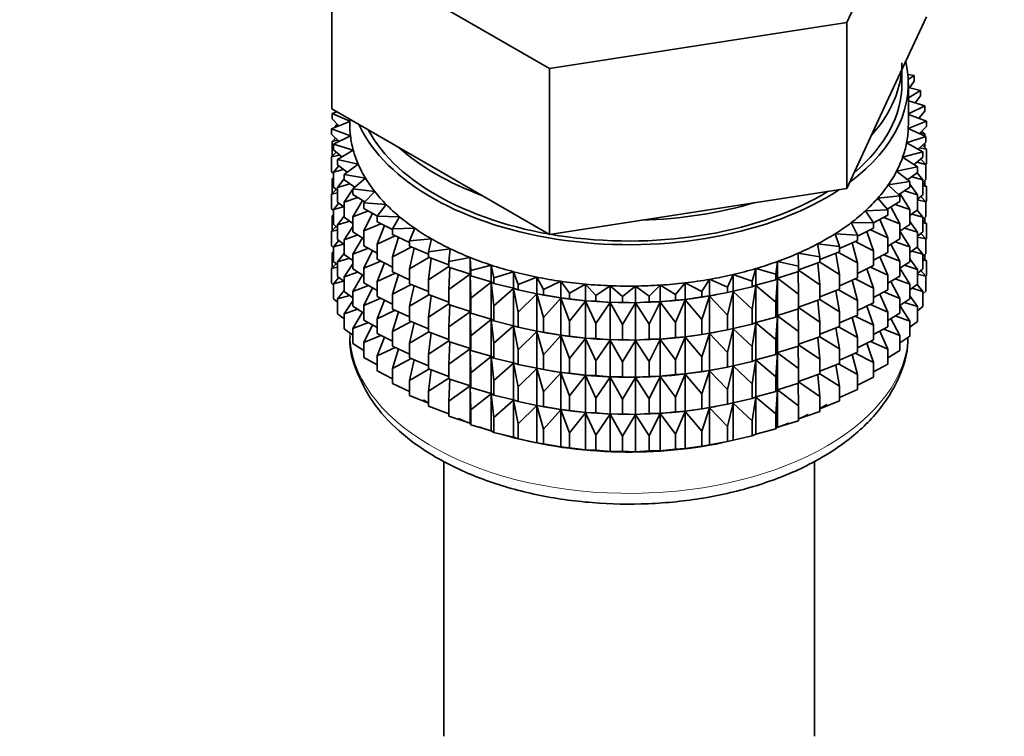
# Model space of a CAD drawing. Units: millimetres. Extents: x 0 to 2391, y 0 to 2740.
# Drawn here: x 1895 to 1933, y 281 to 309 of the extents above; entities that cross this region are included whole.
import ezdxf
from ezdxf import colors
from ezdxf.entities.mleader import LeaderData, LeaderLine
from ezdxf.math import Vec2, Vec3

# ---------------------------------------------------------------- set-up
doc = ezdxf.new("R2010")
doc.units = ezdxf.units.MM
doc.layers.add('DV6_Défaut', color=7, linetype='Continuous')
doc.layers.add('Défaut', color=7, linetype='Continuous')

# ---------------------------------------------------------------- blocks, each defined once
blk = doc.blocks.new('_DOT')
at = {"color": 0}
blk.add_line((0, 0), (-1, 0), dxfattribs=at)
at = {"color": 0, "const_width": 0.333}
blk.add_lwpolyline([(-0.1665, 0, 1), (0.1665, 0, 1)], format="xyb", close=True, dxfattribs=at)
blk = doc.blocks.new('SE5')
at = {"layer": 'DV6_Défaut', "color": 7, "linetype": 'Continuous', "lineweight": 35}
for p, q in [((1927.222, 308.795), (1930.36, 315.557)), ((1906.938, 311.933), (1915.511, 306.983)), ((1906.938, 305.401), (1906.938, 311.933)), ((1915.511, 306.983), (1927.222, 308.795)), ((1927.222, 302.263), (1927.222, 308.795)), ((1928.791, 305.644), (1930.36, 309.025)), ((1915.511, 300.451), (1915.511, 306.983)), ((1929.399, 306.396), (1929.399, 306.953)), ((1929.873, 306.709), (1929.631, 306.753)), ((1929.646, 306.548), (1929.873, 306.709)), ((1929.649, 304.763), (1929.649, 306.396)), ((1929.873, 306.492), (1929.694, 306.225)), ((1929.873, 306.492), (1929.873, 306.709)), ((1930.13, 306.121), (1929.649, 306.236)), ((1929.649, 305.837), (1930.13, 306.121)), ((1930.13, 305.904), (1930.13, 306.121)), ((1927.222, 302.263), (1928.791, 305.644)), ((1930.295, 305.521), (1929.649, 305.716)), ((1930.13, 305.904), (1929.922, 305.633)), ((1906.938, 305.401), (1911.224, 302.926)), ((1907.144, 305.282), (1906.955, 305.219)), ((1929.649, 305.203), (1930.295, 305.521)), ((1930.295, 305.304), (1930.056, 305.03)), ((1930.295, 305.304), (1930.295, 305.521)), ((1907.649, 304.905), (1906.932, 304.612)), ((1906.955, 305.219), (1907.649, 304.907)), ((1906.955, 305.001), (1906.955, 305.219)), ((1907.211, 304.726), (1906.955, 305.001)), ((1907.649, 304.991), (1907.649, 304.763)), ((1929.646, 304.621), (1930.366, 304.915)), ((1930.366, 304.915), (1929.649, 305.181)), ((1930.066, 305.027), (1930.13, 305.019)), ((1930.13, 305.019), (1930.08, 305.058)), ((1930.13, 305.003), (1930.13, 305.019)), ((1930.366, 304.698), (1930.366, 304.915)), ((1906.932, 304.612), (1907.674, 304.336)), ((1906.932, 304.394), (1906.932, 304.612)), ((1907.155, 304.787), (1907.073, 304.72)), ((1907.073, 304.72), (1907.2, 304.738)), ((1907.073, 304.669), (1907.073, 304.72)), ((1930.342, 304.308), (1929.646, 304.621)), ((1930.366, 304.698), (1930.092, 304.42)), ((1930.295, 304.419), (1930.185, 304.514)), ((1907.223, 304.115), (1906.932, 304.394)), ((1907.092, 304.241), (1906.955, 304.117)), ((1906.955, 304.117), (1907.179, 304.157)), ((1906.955, 303.529), (1906.955, 304.117)), ((1907.674, 304.336), (1907.003, 304.006)), ((1907.073, 304.224), (1907.073, 304.259)), ((1929.58, 304.052), (1930.342, 304.308)), ((1930.342, 304.091), (1930.031, 303.809)), ((1930.119, 304.447), (1930.295, 304.419)), ((1930.295, 304.329), (1930.295, 304.419)), ((1930.342, 304.091), (1930.342, 304.308)), ((1907.113, 303.694), (1906.932, 303.51)), ((1907.003, 304.006), (1907.784, 303.77)), ((1907.003, 303.789), (1907.003, 304.006)), ((1907.333, 303.504), (1907.003, 303.789)), ((1907.784, 303.77), (1907.167, 303.406)), ((1929.425, 303.489), (1930.224, 303.705)), ((1930.224, 303.705), (1929.58, 304.052)), ((1930.095, 303.867), (1930.366, 303.814)), ((1930.366, 303.814), (1930.206, 303.967)), ((1930.224, 303.488), (1930.224, 303.705)), ((1930.295, 303.881), (1930.295, 304.048)), ((1930.366, 303.226), (1930.366, 303.814)), ((1906.932, 303.51), (1907.247, 303.578)), ((1906.932, 302.922), (1906.932, 303.51)), ((1907.167, 303.406), (1907.982, 303.212)), ((1907.167, 303.189), (1907.167, 303.406)), ((1930.013, 303.11), (1929.425, 303.489)), ((1930.224, 303.488), (1929.873, 303.201)), ((1929.984, 303.291), (1930.342, 303.207)), ((1930.342, 303.207), (1930.143, 303.421)), ((1907.003, 302.854), (1906.932, 302.922)), ((1907.218, 303.15), (1907.003, 302.904)), ((1907.003, 302.904), (1907.402, 303.007)), ((1907.003, 302.316), (1907.003, 302.904)), ((1907.541, 302.9), (1907.167, 303.189)), ((1907.982, 303.212), (1907.424, 302.817)), ((1911.224, 302.926), (1915.511, 300.451)), ((1929.184, 302.937), (1930.013, 303.11)), ((1929.711, 302.529), (1929.184, 302.937)), ((1930.013, 302.893), (1930.013, 303.11)), ((1930.366, 303.226), (1930.342, 303.202)), ((1930.342, 302.619), (1930.342, 303.207)), ((1907.003, 302.687), (1906.955, 302.645)), ((1906.955, 302.645), (1907.003, 302.653)), ((1906.955, 302.065), (1906.955, 302.645)), ((1907.424, 302.638), (1907.167, 302.304)), ((1907.424, 302.817), (1908.266, 302.666)), ((1907.424, 302.6), (1907.424, 302.817)), ((1907.844, 302.307), (1907.424, 302.6)), ((1908.266, 302.666), (1907.771, 302.244)), ((1928.858, 302.399), (1929.711, 302.529)), ((1930.013, 302.893), (1929.617, 302.601)), ((1929.711, 302.311), (1929.711, 302.529)), ((1929.785, 302.725), (1930.224, 302.603)), ((1930.224, 302.603), (1929.996, 302.88)), ((1930.342, 302.619), (1930.224, 302.512)), ((1930.224, 302.015), (1930.224, 302.603)), ((1930.295, 302.409), (1930.295, 302.576)), ((1907.113, 302.221), (1906.932, 302.038)), ((1907.167, 302.175), (1907.003, 302.316)), ((1907.167, 302.304), (1907.645, 302.446)), ((1907.167, 301.717), (1907.167, 302.304)), ((1907.771, 302.233), (1907.424, 301.716)), ((1907.771, 302.244), (1908.633, 302.137)), ((1907.771, 302.027), (1907.771, 302.244)), ((1907.828, 302.318), (1907.79, 302.26)), ((1908.633, 302.137), (1908.206, 301.691)), ((1921.366, 301.357), (1927.222, 302.263)), ((1929.319, 301.965), (1928.858, 302.399)), ((1929.711, 302.311), (1929.265, 302.016)), ((1929.5, 302.171), (1930.013, 302.008)), ((1930.013, 302.008), (1929.711, 302.428)), ((1930.366, 302.341), (1930.224, 302.477)), ((1930.224, 302.369), (1930.366, 302.341)), ((1930.366, 301.761), (1930.366, 302.341)), ((1906.932, 302.038), (1907.167, 302.089)), ((1906.932, 301.458), (1906.932, 302.038)), ((1907.424, 301.716), (1907.971, 301.901)), ((1908.243, 301.73), (1907.771, 302.027)), ((1908.145, 301.791), (1907.771, 301.143)), ((1928.45, 301.88), (1929.319, 301.965)), ((1928.842, 301.424), (1928.45, 301.88)), ((1929.319, 301.748), (1928.821, 301.449)), ((1929.319, 301.748), (1929.319, 301.965)), ((1929.711, 301.427), (1929.321, 302.052)), ((1930.224, 302.015), (1930.013, 301.843)), ((1930.013, 301.421), (1930.013, 302.008)), ((1930.013, 301.812), (1930.342, 301.734)), ((1930.342, 301.734), (1930.143, 301.949)), ((1930.366, 301.761), (1930.337, 301.732)), ((1907.003, 301.39), (1906.932, 301.458)), ((1907.218, 301.678), (1907.003, 301.432)), ((1907.003, 301.432), (1907.402, 301.534)), ((1907.003, 300.852), (1907.003, 301.432)), ((1907.424, 301.518), (1907.167, 301.717)), ((1907.424, 301.128), (1907.424, 301.716)), ((1907.771, 301.143), (1908.38, 301.375)), ((1908.206, 301.691), (1909.082, 301.629)), ((1908.206, 301.474), (1908.206, 301.691)), ((1908.733, 301.174), (1908.206, 301.474)), ((1909.082, 301.629), (1908.725, 301.163)), ((1915.511, 300.451), (1921.366, 301.357)), ((1927.963, 301.385), (1928.842, 301.424)), ((1928.283, 300.91), (1927.963, 301.385)), ((1928.842, 301.207), (1928.842, 301.424)), ((1929.319, 300.863), (1928.964, 301.535)), ((1929.132, 301.635), (1929.711, 301.427)), ((1929.711, 300.839), (1929.711, 301.427)), ((1930.013, 301.421), (1929.711, 301.198)), ((1930.224, 301.131), (1929.996, 301.408)), ((1930.342, 301.154), (1930.342, 301.734)), ((1907.003, 301.223), (1906.955, 301.18)), ((1906.955, 301.18), (1907.003, 301.189)), ((1906.955, 300.602), (1906.955, 301.18)), ((1907.424, 301.165), (1907.167, 300.832)), ((1907.167, 300.832), (1907.645, 300.974)), ((1907.771, 300.885), (1907.424, 301.128)), ((1907.771, 300.555), (1907.771, 301.143)), ((1908.542, 301.283), (1908.206, 300.59)), ((1908.725, 301.163), (1909.607, 301.147)), ((1908.725, 300.946), (1908.725, 301.163)), ((1909.607, 301.147), (1909.324, 300.664)), ((1928.842, 301.207), (1928.28, 300.903)), ((1928.842, 300.322), (1928.528, 301.037)), ((1928.683, 301.121), (1929.319, 300.863)), ((1929.785, 301.253), (1930.224, 301.131)), ((1930.342, 301.154), (1930.224, 301.047)), ((1930.224, 300.551), (1930.224, 301.131)), ((1930.366, 300.877), (1930.224, 301.012)), ((1930.295, 300.945), (1930.295, 301.112)), ((1907.113, 300.757), (1906.932, 300.573)), ((1906.932, 300.573), (1907.167, 300.624)), ((1907.167, 300.71), (1907.003, 300.852)), ((1907.167, 300.252), (1907.167, 300.832)), ((1907.771, 300.76), (1907.424, 300.243)), ((1908.206, 300.59), (1908.868, 300.873)), ((1908.206, 300.002), (1908.206, 300.59)), ((1909.324, 300.638), (1908.725, 300.946)), ((1909.016, 300.797), (1908.725, 300.062)), ((1909.324, 300.664), (1910.205, 300.693)), ((1909.324, 300.447), (1909.324, 300.664)), ((1910.205, 300.693), (1909.998, 300.198)), ((1927.401, 300.916), (1928.283, 300.91)), ((1927.645, 300.427), (1927.401, 300.916)), ((1928.283, 300.693), (1927.645, 300.382)), ((1928.157, 300.632), (1928.842, 300.322)), ((1928.283, 300.693), (1928.283, 300.91)), ((1929.319, 300.276), (1929.319, 300.863)), ((1929.711, 300.839), (1929.319, 300.579)), ((1929.711, 299.955), (1929.319, 300.582)), ((1929.5, 300.699), (1930.013, 300.536)), ((1930.013, 300.536), (1929.711, 300.956)), ((1930.224, 300.905), (1930.366, 300.877)), ((1930.366, 300.299), (1930.366, 300.877)), ((1906.932, 299.995), (1906.932, 300.573)), ((1907.218, 300.213), (1907.003, 299.967)), ((1907.424, 300.053), (1907.167, 300.252)), ((1907.424, 300.243), (1907.971, 300.429)), ((1907.424, 299.663), (1907.424, 300.243)), ((1908.206, 300.281), (1907.771, 300.555)), ((1908.145, 300.319), (1907.771, 299.67)), ((1908.725, 300.062), (1909.431, 300.398)), ((1909.998, 300.135), (1909.324, 300.447)), ((1909.562, 300.337), (1909.324, 299.563)), ((1909.998, 300.198), (1910.871, 300.273)), ((1909.998, 299.981), (1909.998, 300.198)), ((1910.871, 300.273), (1910.742, 299.769)), ((1926.768, 300.479), (1927.645, 300.427)), ((1926.936, 299.979), (1926.768, 300.479)), ((1927.645, 300.21), (1926.936, 299.899)), ((1927.645, 300.21), (1927.645, 300.427)), ((1928.283, 299.808), (1928.017, 300.563)), ((1928.842, 299.735), (1928.842, 300.322)), ((1929.319, 300.276), (1928.842, 299.989)), ((1930.224, 300.551), (1930.013, 300.379)), ((1930.013, 299.956), (1930.013, 300.536)), ((1930.013, 300.348), (1930.342, 300.27)), ((1930.342, 300.27), (1930.143, 300.484)), ((1930.366, 300.299), (1930.337, 300.269)), ((1930.342, 299.692), (1930.342, 300.27)), ((1907.003, 299.927), (1906.932, 299.995)), ((1907.003, 299.967), (1907.402, 300.07)), ((1907.003, 299.389), (1907.003, 299.967)), ((1907.771, 299.67), (1908.38, 299.903)), ((1908.725, 299.706), (1908.206, 300.002)), ((1908.542, 299.811), (1908.206, 299.118)), ((1908.725, 299.474), (1908.725, 300.062)), ((1909.324, 299.563), (1910.064, 299.954)), ((1910.742, 299.673), (1909.998, 299.981)), ((1910.178, 299.907), (1909.998, 299.097)), ((1910.742, 299.769), (1911.599, 299.888)), ((1911.599, 299.888), (1911.549, 299.38)), ((1926.07, 300.076), (1926.936, 299.979)), ((1926.16, 299.569), (1926.07, 300.076)), ((1926.936, 299.762), (1926.936, 299.979)), ((1927.645, 299.325), (1927.436, 300.118)), ((1927.559, 300.172), (1928.283, 299.808)), ((1928.283, 299.221), (1928.283, 299.808)), ((1929.319, 299.391), (1928.964, 300.062)), ((1929.132, 300.163), (1929.711, 299.955)), ((1930.013, 299.956), (1929.711, 299.734)), ((1929.711, 299.375), (1929.711, 299.955)), ((1930.224, 299.666), (1929.996, 299.944)), ((1907.003, 299.761), (1906.955, 299.718)), ((1906.955, 299.718), (1907.003, 299.727)), ((1906.955, 299.13), (1906.955, 299.718)), ((1907.424, 299.701), (1907.167, 299.368)), ((1907.167, 299.368), (1907.645, 299.509)), ((1907.771, 299.421), (1907.424, 299.663)), ((1907.771, 299.09), (1907.771, 299.67)), ((1909.324, 299.166), (1908.725, 299.474)), ((1909.324, 298.975), (1909.324, 299.563)), ((1909.998, 299.097), (1910.762, 299.544)), ((1910.742, 299.552), (1910.742, 299.769)), ((1911.549, 299.253), (1910.742, 299.552)), ((1910.857, 299.509), (1910.742, 298.667)), ((1911.549, 299.38), (1912.384, 299.543)), ((1912.384, 299.543), (1912.413, 299.034)), ((1912.384, 298.889), (1912.384, 299.543)), ((1925.312, 299.71), (1926.16, 299.569)), ((1925.323, 299.201), (1925.312, 299.71)), ((1926.936, 299.762), (1926.16, 299.457)), ((1926.16, 299.352), (1926.16, 299.569)), ((1926.936, 298.877), (1926.788, 299.703)), ((1926.892, 299.744), (1927.645, 299.325)), ((1928.842, 299.735), (1928.283, 299.432)), ((1928.842, 298.85), (1928.528, 299.565)), ((1928.683, 299.649), (1929.319, 299.391)), ((1930.013, 299.072), (1929.711, 299.491)), ((1929.785, 299.788), (1930.224, 299.666)), ((1930.342, 299.692), (1930.224, 299.585)), ((1930.224, 299.088), (1930.224, 299.666)), ((1930.366, 299.415), (1930.224, 299.55)), ((1930.224, 299.443), (1930.366, 299.415)), ((1930.295, 299.483), (1930.295, 299.649)), ((1930.366, 298.826), (1930.366, 299.415)), ((1907.112, 299.295), (1906.932, 299.111)), ((1906.932, 299.111), (1907.167, 299.162)), ((1906.932, 298.523), (1906.932, 299.111)), ((1907.167, 299.248), (1907.003, 299.389)), ((1907.167, 298.79), (1907.167, 299.368)), ((1907.771, 299.296), (1907.424, 298.779)), ((1908.206, 298.816), (1907.771, 299.09)), ((1908.206, 299.118), (1908.868, 299.401)), ((1908.206, 298.538), (1908.206, 299.118)), ((1909.016, 299.325), (1908.725, 298.589)), ((1909.998, 298.509), (1909.998, 299.097)), ((1910.742, 298.667), (1911.549, 299.19)), ((1911.549, 299.163), (1911.549, 299.38)), ((1912.384, 298.889), (1911.549, 299.163)), ((1911.595, 299.148), (1911.549, 298.278)), ((1912.413, 299.034), (1913.22, 299.24)), ((1912.413, 298.817), (1912.413, 299.034)), ((1913.22, 299.24), (1913.328, 298.734)), ((1913.22, 298.586), (1913.22, 299.24)), ((1923.496, 298.603), (1923.643, 299.105)), ((1923.643, 299.105), (1924.433, 298.878)), ((1923.643, 298.451), (1923.643, 299.105)), ((1924.433, 298.878), (1924.501, 299.386)), ((1924.501, 299.386), (1925.323, 299.201)), ((1924.501, 298.732), (1924.501, 299.386)), ((1926.16, 299.352), (1925.323, 299.061)), ((1925.323, 298.984), (1925.323, 299.201)), ((1925.323, 299.038), (1926.16, 298.467)), ((1926.16, 298.467), (1926.078, 299.324)), ((1926.16, 299.355), (1926.936, 298.877)), ((1927.645, 298.738), (1927.645, 299.325)), ((1928.283, 299.221), (1927.645, 298.91)), ((1928.283, 298.336), (1928.017, 299.091)), ((1928.157, 299.159), (1928.842, 298.85)), ((1929.319, 298.811), (1929.319, 299.391)), ((1929.711, 299.375), (1929.319, 299.115)), ((1929.711, 298.49), (1929.319, 299.118)), ((1929.5, 299.235), (1930.013, 299.072)), ((1930.224, 299.088), (1930.013, 298.916)), ((1930.013, 298.493), (1930.013, 299.072)), ((1907.217, 298.751), (1907.003, 298.505)), ((1907.424, 298.591), (1907.167, 298.79)), ((1907.424, 298.779), (1907.971, 298.964)), ((1907.424, 298.201), (1907.424, 298.779)), ((1908.145, 298.854), (1907.771, 298.206)), ((1908.725, 298.589), (1909.431, 298.926)), ((1909.998, 298.663), (1909.324, 298.975)), ((1909.562, 298.865), (1909.324, 298.09)), ((1910.742, 298.08), (1910.742, 298.667)), ((1911.549, 298.278), (1912.384, 298.878)), ((1912.413, 298.817), (1912.384, 298.889)), ((1912.384, 298.878), (1912.413, 297.932)), ((1912.384, 297.417), (1912.384, 298.878)), ((1913.22, 298.586), (1912.413, 298.817)), ((1913.328, 298.734), (1914.1, 298.981)), ((1913.328, 298.517), (1913.328, 298.734)), ((1914.1, 298.981), (1914.285, 298.483)), ((1914.1, 298.327), (1914.1, 298.981)), ((1914.285, 298.483), (1915.016, 298.769)), ((1915.016, 298.769), (1915.278, 298.283)), ((1915.016, 298.115), (1915.016, 298.769)), ((1921.512, 298.202), (1921.812, 298.681)), ((1921.812, 298.681), (1922.52, 298.377)), ((1921.812, 298.027), (1921.812, 298.681)), ((1922.52, 298.377), (1922.744, 298.869)), ((1922.744, 298.869), (1923.496, 298.603)), ((1922.744, 298.215), (1922.744, 298.869)), ((1924.433, 298.661), (1923.643, 298.451)), ((1924.433, 298.661), (1924.433, 298.878)), ((1924.501, 298.732), (1924.433, 298.661)), ((1924.433, 297.777), (1924.501, 298.721)), ((1925.323, 298.984), (1924.501, 298.732)), ((1924.501, 298.721), (1925.323, 298.1)), ((1924.501, 297.26), (1924.501, 298.721)), ((1925.323, 298.1), (1925.313, 298.981)), ((1926.936, 298.289), (1926.936, 298.877)), ((1927.645, 298.738), (1926.936, 298.426)), ((1927.645, 297.853), (1927.436, 298.646)), ((1927.559, 298.699), (1928.283, 298.336)), ((1928.842, 298.27), (1928.842, 298.85)), ((1929.319, 298.811), (1928.842, 298.525)), ((1929.132, 298.699), (1929.711, 298.49)), ((1930.013, 298.886), (1930.342, 298.808)), ((1930.342, 298.808), (1930.143, 299.022)), ((1930.366, 298.826), (1930.342, 298.802)), ((1930.342, 298.219), (1930.342, 298.808)), ((1907.003, 298.455), (1906.932, 298.523)), ((1907.003, 298.505), (1907.402, 298.608)), ((1907.003, 297.917), (1907.003, 298.505)), ((1907.771, 298.206), (1908.38, 298.438)), ((1908.725, 298.242), (1908.206, 298.538)), ((1908.542, 298.346), (1908.206, 297.653)), ((1908.725, 298.01), (1908.725, 298.589)), ((1909.324, 298.09), (1910.064, 298.481)), ((1910.742, 298.2), (1909.998, 298.509)), ((1910.178, 298.434), (1909.998, 297.624)), ((1911.549, 297.69), (1911.549, 298.278)), ((1912.413, 297.932), (1913.22, 298.575)), ((1913.328, 298.517), (1913.22, 298.586)), ((1913.22, 298.575), (1913.328, 297.633)), ((1913.22, 297.114), (1913.22, 298.575)), ((1914.1, 298.327), (1913.328, 298.517)), ((1913.328, 297.633), (1914.1, 298.316)), ((1914.285, 298.266), (1914.1, 298.327)), ((1914.1, 298.316), (1914.285, 297.382)), ((1914.1, 296.855), (1914.1, 298.316)), ((1914.285, 298.266), (1914.285, 298.483)), ((1915.016, 298.115), (1914.285, 298.266)), ((1915.278, 298.283), (1915.961, 298.605)), ((1915.278, 298.066), (1915.278, 298.283)), ((1915.961, 298.605), (1916.298, 298.134)), ((1915.961, 297.951), (1915.961, 298.605)), ((1916.298, 298.134), (1916.928, 298.491)), ((1916.928, 298.491), (1917.337, 298.039)), ((1916.928, 297.837), (1916.928, 298.491)), ((1917.337, 298.039), (1917.909, 298.427)), ((1917.909, 298.427), (1918.386, 297.999)), ((1917.909, 297.773), (1917.909, 298.427)), ((1918.386, 297.999), (1918.896, 298.414)), ((1918.896, 298.414), (1919.437, 298.012)), ((1918.896, 297.76), (1918.896, 298.414)), ((1919.437, 298.012), (1919.88, 298.452)), ((1919.88, 298.452), (1920.482, 298.08)), ((1919.88, 297.799), (1919.88, 298.452)), ((1920.482, 298.08), (1920.855, 298.542)), ((1920.855, 298.542), (1921.512, 298.202)), ((1920.855, 297.888), (1920.855, 298.542)), ((1922.52, 298.159), (1922.52, 298.377)), ((1923.496, 298.385), (1922.744, 298.215)), ((1923.496, 298.385), (1923.496, 298.603)), ((1923.643, 298.451), (1923.496, 298.385)), ((1923.496, 297.501), (1923.643, 298.44)), ((1923.643, 298.44), (1924.433, 297.777)), ((1923.643, 296.979), (1923.643, 298.44)), ((1926.16, 297.88), (1926.16, 298.467)), ((1926.936, 298.289), (1926.16, 297.985)), ((1926.892, 298.272), (1927.645, 297.853)), ((1928.283, 297.756), (1928.283, 298.336)), ((1928.842, 298.27), (1928.283, 297.967)), ((1929.319, 297.927), (1928.964, 298.598)), ((1930.013, 298.493), (1929.711, 298.271)), ((1929.711, 297.912), (1929.711, 298.49)), ((1929.785, 298.326), (1930.224, 298.205)), ((1930.224, 298.205), (1929.997, 298.481)), ((1907.167, 297.775), (1907.003, 297.917)), ((1907.424, 298.239), (1907.167, 297.906)), ((1907.167, 297.906), (1907.644, 298.047)), ((1907.167, 297.317), (1907.167, 297.906)), ((1907.771, 297.958), (1907.424, 298.201)), ((1907.771, 297.628), (1907.771, 298.206)), ((1908.206, 297.653), (1908.868, 297.936)), ((1909.324, 297.702), (1908.725, 298.01)), ((1909.324, 297.51), (1909.324, 298.09)), ((1909.998, 297.624), (1910.762, 298.072)), ((1911.549, 297.781), (1910.742, 298.08)), ((1910.857, 298.037), (1910.742, 297.195)), ((1912.413, 297.345), (1912.413, 297.932)), ((1914.285, 297.382), (1915.016, 298.104)), ((1915.278, 298.066), (1915.016, 298.115)), ((1915.016, 298.104), (1915.278, 297.181)), ((1915.016, 296.643), (1915.016, 298.104)), ((1915.165, 298.085), (1915.293, 298.062)), ((1915.961, 297.951), (1915.278, 298.066)), ((1915.278, 297.181), (1915.961, 297.94)), ((1916.298, 297.917), (1915.961, 297.951)), ((1915.961, 297.94), (1916.298, 297.033)), ((1915.961, 296.479), (1915.961, 297.94)), ((1916.298, 297.917), (1916.298, 298.134)), ((1916.928, 297.837), (1916.298, 297.917)), ((1917.337, 297.822), (1917.337, 298.039)), ((1918.386, 297.781), (1918.386, 297.999)), ((1919.437, 297.795), (1919.437, 298.012)), ((1920.482, 297.863), (1919.88, 297.799)), ((1920.482, 297.863), (1920.482, 298.08)), ((1920.855, 297.888), (1920.482, 297.863)), ((1920.482, 296.979), (1920.855, 297.876)), ((1921.512, 297.985), (1920.855, 297.888)), ((1920.855, 297.876), (1921.512, 297.1)), ((1920.855, 296.416), (1920.855, 297.876)), ((1921.512, 297.985), (1921.512, 298.202)), ((1921.812, 298.027), (1921.512, 297.985)), ((1921.512, 297.1), (1921.812, 298.016)), ((1922.52, 298.159), (1921.812, 298.027)), ((1921.812, 298.016), (1922.52, 297.275)), ((1921.812, 296.555), (1921.812, 298.016)), ((1922.004, 298.062), (1922.094, 298.078)), ((1922.744, 298.215), (1922.52, 298.159)), ((1922.52, 297.275), (1922.744, 298.204)), ((1922.744, 298.204), (1923.496, 297.501)), ((1922.744, 296.743), (1922.744, 298.204)), ((1925.323, 297.512), (1925.323, 298.1)), ((1926.16, 297.88), (1925.323, 297.588)), ((1926.16, 297.883), (1926.936, 297.405)), ((1926.936, 297.405), (1926.788, 298.231)), ((1928.842, 297.386), (1928.528, 298.1)), ((1928.683, 298.184), (1929.319, 297.927)), ((1929.319, 297.348), (1929.319, 297.927)), ((1929.711, 297.912), (1929.319, 297.652)), ((1930.013, 297.61), (1929.711, 298.029)), ((1930.342, 298.219), (1930.224, 298.112)), ((1930.224, 297.616), (1930.224, 298.205)), ((1907.771, 297.834), (1907.424, 297.317)), ((1907.424, 297.317), (1907.971, 297.502)), ((1908.206, 297.353), (1907.771, 297.628)), ((1908.206, 297.075), (1908.206, 297.653)), ((1909.016, 297.86), (1908.725, 297.125)), ((1909.998, 297.199), (1909.324, 297.51)), ((1909.998, 297.044), (1909.998, 297.624)), ((1910.742, 297.195), (1911.549, 297.718)), ((1912.384, 297.417), (1911.549, 297.69)), ((1911.595, 297.675), (1911.549, 296.806)), ((1913.328, 297.045), (1913.328, 297.633)), ((1916.298, 297.033), (1916.928, 297.826)), ((1917.337, 297.822), (1916.928, 297.837)), ((1916.928, 297.826), (1917.337, 296.938)), ((1916.928, 296.365), (1916.928, 297.826)), ((1917.909, 297.773), (1917.337, 297.822)), ((1917.337, 296.938), (1917.909, 297.762)), ((1918.386, 297.781), (1917.909, 297.773)), ((1917.909, 297.762), (1918.386, 296.897)), ((1917.909, 296.301), (1917.909, 297.762)), ((1918.896, 297.76), (1918.386, 297.781)), ((1918.386, 296.897), (1918.896, 297.749)), ((1919.437, 297.795), (1918.896, 297.76)), ((1918.896, 297.749), (1919.437, 296.911)), ((1918.896, 296.288), (1918.896, 297.749)), ((1919.88, 297.799), (1919.437, 297.795)), ((1919.437, 296.911), (1919.88, 297.787)), ((1919.88, 297.787), (1920.482, 296.979)), ((1919.88, 296.327), (1919.88, 297.787)), ((1923.496, 296.913), (1923.496, 297.501)), ((1924.433, 297.189), (1924.433, 297.777)), ((1925.323, 297.512), (1924.501, 297.26)), ((1925.323, 296.627), (1925.313, 297.509)), ((1925.323, 297.566), (1926.16, 296.995)), ((1926.16, 296.995), (1926.078, 297.851)), ((1927.645, 297.273), (1927.645, 297.853)), ((1928.283, 297.756), (1927.649, 297.447)), ((1928.283, 296.872), (1928.017, 297.627)), ((1928.157, 297.695), (1928.842, 297.386)), ((1929.711, 297.028), (1929.319, 297.656)), ((1929.501, 297.772), (1930.013, 297.61)), ((1930.224, 297.616), (1930.013, 297.444)), ((1930.013, 297.021), (1930.013, 297.61)), ((1907.424, 297.118), (1907.167, 297.317)), ((1907.424, 296.728), (1907.424, 297.317)), ((1908.145, 297.392), (1907.771, 296.744)), ((1908.725, 297.125), (1909.431, 297.461)), ((1908.725, 296.547), (1908.725, 297.125)), ((1909.562, 297.4), (1909.324, 296.626)), ((1910.742, 296.615), (1910.742, 297.195)), ((1911.549, 296.806), (1912.384, 297.406)), ((1912.413, 297.345), (1912.384, 297.417)), ((1912.384, 295.953), (1912.384, 297.406)), ((1912.384, 297.406), (1912.413, 296.46)), ((1913.22, 297.114), (1912.413, 297.345)), ((1912.413, 296.46), (1913.22, 297.102)), ((1913.328, 297.045), (1913.22, 297.114)), ((1913.22, 295.649), (1913.22, 297.102)), ((1913.22, 297.102), (1913.328, 296.16)), ((1914.285, 296.794), (1914.285, 297.382)), ((1915.278, 296.593), (1915.278, 297.181)), ((1921.512, 296.513), (1921.512, 297.1)), ((1922.52, 296.687), (1922.52, 297.275)), ((1924.433, 297.189), (1923.643, 296.979)), ((1924.501, 297.26), (1924.433, 297.189)), ((1924.433, 296.304), (1924.501, 297.249)), ((1924.501, 295.796), (1924.501, 297.249)), ((1924.501, 297.249), (1925.323, 296.627)), ((1926.936, 296.825), (1926.936, 297.405)), ((1927.645, 297.273), (1926.936, 296.962)), ((1927.645, 296.388), (1927.436, 297.181)), ((1927.559, 297.235), (1928.283, 296.872)), ((1928.842, 296.808), (1928.842, 297.386)), ((1929.319, 297.348), (1928.842, 297.062)), ((1929.319, 296.465), (1928.964, 297.135)), ((1929.132, 297.236), (1929.711, 297.028)), ((1907.771, 296.486), (1907.424, 296.728)), ((1907.771, 296.744), (1908.38, 296.976)), ((1907.771, 296.155), (1907.771, 296.744)), ((1908.725, 296.779), (1908.206, 297.075)), ((1908.542, 296.884), (1908.206, 296.191)), ((1909.324, 296.626), (1910.064, 297.017)), ((1910.742, 296.736), (1909.998, 297.044)), ((1910.178, 296.97), (1909.998, 296.16)), ((1911.549, 296.226), (1911.549, 296.806)), ((1914.1, 296.855), (1913.328, 297.045)), ((1913.328, 296.16), (1914.1, 296.844)), ((1914.285, 296.794), (1914.1, 296.855)), ((1914.1, 295.391), (1914.1, 296.844)), ((1914.1, 296.844), (1914.285, 295.909)), ((1915.016, 296.643), (1914.285, 296.794)), ((1916.298, 296.445), (1916.298, 297.033)), ((1917.337, 296.35), (1917.337, 296.938)), ((1918.386, 296.309), (1918.386, 296.897)), ((1919.437, 296.323), (1919.437, 296.911)), ((1920.482, 296.391), (1920.482, 296.979)), ((1922.744, 296.743), (1922.52, 296.687)), ((1922.52, 295.803), (1922.744, 296.732)), ((1923.496, 296.913), (1922.744, 296.743)), ((1922.744, 295.279), (1922.744, 296.732)), ((1922.744, 296.732), (1923.496, 296.029)), ((1923.643, 296.979), (1923.496, 296.913)), ((1923.496, 296.029), (1923.643, 296.967)), ((1923.643, 295.514), (1923.643, 296.967)), ((1923.643, 296.967), (1924.433, 296.304)), ((1926.16, 296.415), (1926.16, 296.995)), ((1926.936, 296.825), (1926.16, 296.52)), ((1926.936, 295.94), (1926.788, 296.767)), ((1926.892, 296.808), (1927.645, 296.388)), ((1928.283, 296.293), (1928.283, 296.872)), ((1928.842, 296.808), (1928.283, 296.505)), ((1928.684, 296.722), (1929.319, 296.465)), ((1929.711, 296.44), (1929.711, 297.028)), ((1930.013, 297.021), (1929.711, 296.799)), ((1908.206, 296.191), (1908.867, 296.474)), ((1909.324, 296.239), (1908.725, 296.547)), ((1909.015, 296.398), (1908.725, 295.663)), ((1909.324, 296.048), (1909.324, 296.626)), ((1909.998, 296.16), (1910.762, 296.607)), ((1911.549, 296.316), (1910.742, 296.615)), ((1910.857, 296.572), (1910.742, 295.73)), ((1912.413, 295.88), (1912.413, 296.46)), ((1914.285, 295.909), (1915.016, 296.631)), ((1915.278, 296.593), (1915.016, 296.643)), ((1915.016, 295.179), (1915.016, 296.631)), ((1915.016, 296.631), (1915.278, 295.709)), ((1915.165, 296.613), (1915.293, 296.589)), ((1915.961, 296.479), (1915.278, 296.593)), ((1915.278, 295.709), (1915.961, 296.468)), ((1916.298, 296.445), (1915.961, 296.479)), ((1915.961, 295.015), (1915.961, 296.468)), ((1915.961, 296.468), (1916.298, 295.561)), ((1916.928, 296.365), (1916.298, 296.445)), ((1916.298, 295.561), (1916.928, 296.353)), ((1917.337, 296.35), (1916.928, 296.365)), ((1916.928, 294.9), (1916.928, 296.353)), ((1916.928, 296.353), (1917.337, 295.466)), ((1917.909, 296.301), (1917.337, 296.35)), ((1919.437, 296.323), (1918.896, 296.288)), ((1919.88, 296.327), (1919.437, 296.323)), ((1919.437, 295.438), (1919.88, 296.315)), ((1920.482, 296.391), (1919.88, 296.327)), ((1919.88, 294.862), (1919.88, 296.315)), ((1919.88, 296.315), (1920.482, 295.506)), ((1920.855, 296.416), (1920.482, 296.391)), ((1920.482, 295.506), (1920.855, 296.404)), ((1921.512, 296.513), (1920.855, 296.416)), ((1920.855, 294.951), (1920.855, 296.404)), ((1920.855, 296.404), (1921.512, 295.628)), ((1921.812, 296.555), (1921.512, 296.513)), ((1921.512, 295.628), (1921.812, 296.543)), ((1922.52, 296.687), (1921.812, 296.555)), ((1921.812, 295.09), (1921.812, 296.543)), ((1921.812, 296.543), (1922.52, 295.803)), ((1922.004, 296.589), (1922.094, 296.606)), ((1925.323, 296.047), (1925.323, 296.627)), ((1926.16, 296.415), (1925.323, 296.124)), ((1926.16, 295.531), (1926.078, 296.387)), ((1926.16, 296.419), (1926.936, 295.94)), ((1927.645, 295.81), (1927.645, 296.388)), ((1928.842, 295.924), (1928.528, 296.638)), ((1929.319, 295.876), (1929.319, 296.465)), ((1929.711, 296.44), (1929.319, 296.18)), ((1908.206, 295.881), (1907.771, 296.155)), ((1908.206, 295.602), (1908.206, 296.191)), ((1908.725, 295.663), (1909.43, 295.999)), ((1909.998, 295.736), (1909.324, 296.048)), ((1909.562, 295.938), (1909.324, 295.164)), ((1909.998, 295.582), (1909.998, 296.16)), ((1910.742, 295.73), (1911.549, 296.254)), ((1912.384, 295.953), (1911.549, 296.226)), ((1911.595, 296.211), (1911.549, 295.341)), ((1911.549, 295.341), (1912.384, 295.941)), ((1912.413, 295.88), (1912.384, 295.953)), ((1912.384, 294.49), (1912.384, 295.941)), ((1912.384, 295.941), (1912.413, 294.996)), ((1913.328, 295.581), (1913.328, 296.16)), ((1917.337, 295.466), (1917.909, 296.289)), ((1918.386, 296.309), (1917.909, 296.301)), ((1917.909, 294.837), (1917.909, 296.289)), ((1917.909, 296.289), (1918.386, 295.425)), ((1918.896, 296.288), (1918.386, 296.309)), ((1918.386, 295.425), (1918.896, 296.277)), ((1918.896, 294.824), (1918.896, 296.277)), ((1918.896, 296.277), (1919.437, 295.438)), ((1923.496, 295.449), (1923.496, 296.029)), ((1924.433, 295.724), (1924.433, 296.304)), ((1925.323, 296.047), (1924.501, 295.796)), ((1925.323, 295.163), (1925.313, 296.044)), ((1925.323, 296.101), (1926.16, 295.531)), ((1926.936, 295.362), (1926.936, 295.94)), ((1928.283, 296.293), (1927.645, 295.983)), ((1928.283, 295.41), (1928.018, 296.164)), ((1928.158, 296.233), (1928.842, 295.924)), ((1928.842, 295.335), (1928.842, 295.924)), ((1908.725, 295.307), (1908.206, 295.602)), ((1908.725, 295.074), (1908.725, 295.663)), ((1909.324, 295.164), (1910.063, 295.555)), ((1910.742, 295.273), (1909.998, 295.582)), ((1910.742, 295.152), (1910.742, 295.73)), ((1913.22, 295.649), (1912.413, 295.88)), ((1912.413, 294.996), (1913.22, 295.638)), ((1913.328, 295.581), (1913.22, 295.649)), ((1913.22, 294.187), (1913.22, 295.638)), ((1913.22, 295.638), (1913.328, 294.696)), ((1914.1, 295.391), (1913.328, 295.581)), ((1914.285, 295.329), (1914.285, 295.909)), ((1915.278, 295.129), (1915.278, 295.709)), ((1916.298, 294.981), (1916.298, 295.561)), ((1921.512, 295.048), (1921.512, 295.628)), ((1922.52, 295.223), (1922.52, 295.803)), ((1924.433, 295.724), (1923.643, 295.514)), ((1924.501, 295.796), (1924.433, 295.724)), ((1924.433, 294.84), (1924.501, 295.784)), ((1924.501, 294.333), (1924.501, 295.784)), ((1924.501, 295.784), (1925.323, 295.163)), ((1927.645, 295.81), (1926.936, 295.499)), ((1927.645, 294.927), (1927.436, 295.718)), ((1927.559, 295.773), (1928.283, 295.41)), ((1929.319, 295.876), (1928.842, 295.59)), ((1909.324, 294.575), (1909.324, 295.164)), ((1910.178, 295.507), (1909.998, 294.698)), ((1911.549, 294.854), (1910.742, 295.152)), ((1911.549, 294.763), (1911.549, 295.341)), ((1913.328, 294.696), (1914.1, 295.379)), ((1914.285, 295.329), (1914.1, 295.391)), ((1914.1, 293.928), (1914.1, 295.379)), ((1914.1, 295.379), (1914.285, 294.445)), ((1915.016, 295.179), (1914.285, 295.329)), ((1914.285, 294.445), (1915.016, 295.167)), ((1915.278, 295.129), (1915.016, 295.179)), ((1915.016, 293.716), (1915.016, 295.167)), ((1915.016, 295.167), (1915.278, 294.244)), ((1915.165, 295.149), (1915.293, 295.125)), ((1917.337, 294.886), (1917.337, 295.466)), ((1918.386, 294.845), (1918.386, 295.425)), ((1919.437, 294.858), (1919.437, 295.438)), ((1920.482, 294.926), (1920.482, 295.506)), ((1922.52, 295.223), (1921.812, 295.09)), ((1922.744, 295.279), (1922.52, 295.223)), ((1922.52, 294.338), (1922.744, 295.267)), ((1923.496, 295.449), (1922.744, 295.279)), ((1922.744, 293.816), (1922.744, 295.267)), ((1922.744, 295.267), (1923.496, 294.564)), ((1923.643, 295.514), (1923.496, 295.449)), ((1923.496, 294.564), (1923.643, 295.503)), ((1923.643, 294.052), (1923.643, 295.503)), ((1923.643, 295.503), (1924.433, 294.84)), ((1925.323, 294.585), (1925.323, 295.163)), ((1926.16, 294.953), (1926.16, 295.531)), ((1926.936, 295.362), (1926.16, 295.058)), ((1926.936, 294.478), (1926.788, 295.304)), ((1926.893, 295.345), (1927.645, 294.927)), ((1928.283, 294.821), (1928.283, 295.41)), ((1928.842, 295.335), (1928.283, 295.032)), ((1909.324, 294.766), (1908.725, 295.074)), ((1909.998, 294.698), (1910.762, 295.145)), ((1910.857, 295.11), (1910.742, 294.269)), ((1910.742, 294.269), (1911.549, 294.792)), ((1912.384, 294.49), (1911.549, 294.763)), ((1912.413, 294.417), (1912.413, 294.996)), ((1915.961, 295.015), (1915.278, 295.129)), ((1915.278, 294.244), (1915.961, 295.003)), ((1916.298, 294.981), (1915.961, 295.015)), ((1915.961, 293.552), (1915.961, 295.003)), ((1915.961, 295.003), (1916.298, 294.096)), ((1916.928, 294.9), (1916.298, 294.981)), ((1916.298, 294.096), (1916.928, 294.889)), ((1917.337, 294.886), (1916.928, 294.9)), ((1916.928, 293.438), (1916.928, 294.889)), ((1916.928, 294.889), (1917.337, 294.001)), ((1917.909, 294.837), (1917.337, 294.886)), ((1917.337, 294.001), (1917.909, 294.825)), ((1918.386, 294.845), (1917.909, 294.837)), ((1917.909, 293.374), (1917.909, 294.825)), ((1917.909, 294.825), (1918.386, 293.96)), ((1918.896, 294.824), (1918.386, 294.845)), ((1918.386, 293.96), (1918.896, 294.812)), ((1919.437, 294.858), (1918.896, 294.824)), ((1918.896, 293.361), (1918.896, 294.812)), ((1918.896, 294.812), (1919.437, 293.974)), ((1919.88, 294.862), (1919.437, 294.858)), ((1919.437, 293.974), (1919.88, 294.851)), ((1920.482, 294.926), (1919.88, 294.862)), ((1919.88, 293.399), (1919.88, 294.851)), ((1919.88, 294.851), (1920.482, 294.042)), ((1920.855, 294.951), (1920.482, 294.926)), ((1920.482, 294.042), (1920.855, 294.94)), ((1921.512, 295.048), (1920.855, 294.951)), ((1920.855, 293.489), (1920.855, 294.94)), ((1920.855, 294.94), (1921.512, 294.164)), ((1921.812, 295.09), (1921.512, 295.048)), ((1921.512, 294.164), (1921.812, 295.079)), ((1921.812, 293.628), (1921.812, 295.079)), ((1921.812, 295.079), (1922.52, 294.338)), ((1922.004, 295.125), (1922.094, 295.142)), ((1924.433, 294.262), (1924.433, 294.84)), ((1926.16, 294.953), (1925.323, 294.661)), ((1926.16, 294.069), (1926.078, 294.924)), ((1926.16, 294.957), (1926.936, 294.478)), ((1927.645, 294.338), (1927.645, 294.927)), ((1928.283, 294.821), (1927.645, 294.51)), ((1909.998, 294.263), (1909.324, 294.575)), ((1909.998, 294.109), (1909.998, 294.698)), ((1911.595, 294.748), (1911.549, 293.879)), ((1911.549, 293.879), (1912.384, 294.479)), ((1912.413, 294.417), (1912.384, 294.49)), ((1912.384, 293.017), (1912.384, 294.479)), ((1912.384, 294.479), (1912.413, 293.534)), ((1913.22, 294.187), (1912.413, 294.417)), ((1913.328, 294.118), (1913.328, 294.696)), ((1914.285, 293.867), (1914.285, 294.445)), ((1923.496, 293.986), (1923.496, 294.564)), ((1925.323, 294.585), (1924.501, 294.333)), ((1925.323, 293.701), (1925.313, 294.582)), ((1925.323, 294.639), (1926.16, 294.069)), ((1926.936, 293.89), (1926.936, 294.478)), ((1910.742, 293.801), (1909.998, 294.109)), ((1910.742, 293.68), (1910.742, 294.269)), ((1912.413, 293.534), (1913.22, 294.176)), ((1913.328, 294.118), (1913.22, 294.187)), ((1913.22, 292.714), (1913.22, 294.176)), ((1913.22, 294.176), (1913.328, 293.234)), ((1914.1, 293.928), (1913.328, 294.118)), ((1915.278, 293.666), (1915.278, 294.244)), ((1916.298, 293.518), (1916.298, 294.096)), ((1917.337, 293.423), (1917.337, 294.001)), ((1920.482, 293.464), (1920.482, 294.042)), ((1921.512, 293.585), (1921.512, 294.164)), ((1922.52, 293.76), (1922.52, 294.338)), ((1923.496, 293.986), (1922.744, 293.816)), ((1923.643, 294.052), (1923.496, 293.986)), ((1923.496, 293.102), (1923.643, 294.041)), ((1924.433, 294.262), (1923.643, 294.052)), ((1923.643, 292.579), (1923.643, 294.041)), ((1923.643, 294.041), (1924.433, 293.378)), ((1924.501, 294.333), (1924.433, 294.262)), ((1924.433, 293.378), (1924.501, 294.322)), ((1924.501, 292.86), (1924.501, 294.322)), ((1924.501, 294.322), (1925.323, 293.701)), ((1926.16, 293.48), (1926.16, 294.069)), ((1927.645, 294.338), (1926.936, 294.027)), ((1911.549, 293.381), (1910.742, 293.68)), ((1911.549, 293.291), (1911.549, 293.879)), ((1913.328, 293.234), (1914.1, 293.917)), ((1914.285, 293.867), (1914.1, 293.928)), ((1914.1, 292.456), (1914.1, 293.917)), ((1914.1, 293.917), (1914.285, 292.983)), ((1915.016, 293.716), (1914.285, 293.867)), ((1914.285, 292.983), (1915.016, 293.705)), ((1915.278, 293.666), (1915.016, 293.716)), ((1915.016, 292.243), (1915.016, 293.705)), ((1915.016, 293.705), (1915.278, 292.782)), ((1915.165, 293.686), (1915.293, 293.662)), ((1915.961, 293.552), (1915.278, 293.666)), ((1918.386, 293.382), (1918.386, 293.96)), ((1919.437, 293.396), (1919.437, 293.974)), ((1921.812, 293.628), (1921.512, 293.585)), ((1921.512, 292.702), (1921.812, 293.617)), ((1922.52, 293.76), (1921.812, 293.628)), ((1921.812, 292.155), (1921.812, 293.617)), ((1921.812, 293.617), (1922.52, 292.876)), ((1922.005, 293.662), (1922.094, 293.679)), ((1922.744, 293.816), (1922.52, 293.76)), ((1922.52, 292.876), (1922.744, 293.805)), ((1922.744, 292.344), (1922.744, 293.805)), ((1922.744, 293.805), (1923.496, 293.102)), ((1925.323, 293.112), (1925.323, 293.701)), ((1926.936, 293.89), (1926.16, 293.585)), ((1912.384, 293.017), (1911.549, 293.291)), ((1912.413, 292.945), (1912.413, 293.534)), ((1913.328, 292.645), (1913.328, 293.234)), ((1915.278, 292.782), (1915.961, 293.541)), ((1916.298, 293.518), (1915.961, 293.552)), ((1915.961, 292.08), (1915.961, 293.541)), ((1915.961, 293.541), (1916.298, 292.634)), ((1916.928, 293.438), (1916.298, 293.518)), ((1916.298, 292.634), (1916.928, 293.427)), ((1917.337, 293.423), (1916.928, 293.438)), ((1916.928, 291.965), (1916.928, 293.427)), ((1916.928, 293.427), (1917.337, 292.539)), ((1917.909, 293.374), (1917.337, 293.423)), ((1917.337, 292.539), (1917.909, 293.363)), ((1918.386, 293.382), (1917.909, 293.374)), ((1917.909, 291.901), (1917.909, 293.363)), ((1917.909, 293.363), (1918.386, 292.498)), ((1918.896, 293.361), (1918.386, 293.382)), ((1918.386, 292.498), (1918.896, 293.35)), ((1919.437, 293.396), (1918.896, 293.361)), ((1918.896, 291.889), (1918.896, 293.35)), ((1918.896, 293.35), (1919.437, 292.512)), ((1919.88, 293.399), (1919.437, 293.396)), ((1919.437, 292.512), (1919.88, 293.389)), ((1920.482, 293.464), (1919.88, 293.399)), ((1919.88, 291.927), (1919.88, 293.389)), ((1919.88, 293.389), (1920.482, 292.58)), ((1920.855, 293.489), (1920.482, 293.464)), ((1920.482, 292.58), (1920.855, 293.478)), ((1921.512, 293.585), (1920.855, 293.489)), ((1920.855, 292.016), (1920.855, 293.478)), ((1920.855, 293.478), (1921.512, 292.702)), ((1924.433, 292.789), (1924.433, 293.378)), ((1926.16, 293.48), (1925.323, 293.189)), ((1912.413, 292.945), (1912.384, 293.017)), ((1913.22, 292.714), (1912.413, 292.945)), ((1914.285, 292.394), (1914.285, 292.983)), ((1922.52, 292.288), (1922.52, 292.876)), ((1923.496, 292.514), (1923.496, 293.102)), ((1924.501, 292.86), (1924.433, 292.789)), ((1925.323, 293.112), (1924.501, 292.86)), ((1913.328, 292.645), (1913.22, 292.714)), ((1914.1, 292.456), (1913.328, 292.645)), ((1914.285, 292.394), (1914.1, 292.456)), ((1915.278, 292.194), (1915.278, 292.782)), ((1916.298, 292.045), (1916.298, 292.634)), ((1917.337, 291.95), (1917.337, 292.539)), ((1918.386, 291.91), (1918.386, 292.498)), ((1919.437, 291.923), (1919.437, 292.512)), ((1920.482, 291.991), (1920.482, 292.58)), ((1921.512, 292.113), (1921.512, 292.702)), ((1923.496, 292.514), (1922.744, 292.344)), ((1923.643, 292.579), (1923.496, 292.514)), ((1924.433, 292.789), (1923.643, 292.579)), ((1915.016, 292.243), (1914.285, 292.394)), ((1915.278, 292.194), (1915.016, 292.243)), ((1915.165, 292.213), (1915.293, 292.19)), ((1915.961, 292.08), (1915.278, 292.194)), ((1916.298, 292.045), (1915.961, 292.08)), ((1916.928, 291.965), (1916.298, 292.045)), ((1921.512, 292.113), (1920.855, 292.016)), ((1921.812, 292.155), (1921.512, 292.113)), ((1922.52, 292.288), (1921.812, 292.155)), ((1922.005, 292.19), (1922.094, 292.206)), ((1922.744, 292.344), (1922.52, 292.288)), ((1917.337, 291.95), (1916.928, 291.965)), ((1917.909, 291.901), (1917.337, 291.95)), ((1918.386, 291.91), (1917.909, 291.901)), ((1918.896, 291.889), (1918.386, 291.91)), ((1919.437, 291.923), (1918.896, 291.889)), ((1919.88, 291.927), (1919.437, 291.923)), ((1920.482, 291.991), (1919.88, 291.927)), ((1920.855, 292.016), (1920.482, 291.991)), ((1911.349, 291.51), (1911.349, 280.677)), ((1925.949, 280.677), (1925.949, 291.536))]:
    blk.add_line(p, q, dxfattribs=at)
for centre, major_axis, start_param, end_param in [((1918.649, 306.396), (-11, 0), 2.480331, 3.279255), ((1918.649, 307.213), (-10.75, 0), 2.663708, 3.141593), ((1918.649, 306.396), (-10.75, 0), 2.539615, 3.141593), ((1918.649, 304.763), (11, 0), 3.141593, 3.208912), ((1918.649, 306.396), (-11, 0), 0.257041, 2.423636), ((1918.649, 306.396), (-10.75, 0), 0.298356, 2.388029), ((1918.649, 304.763), (11, 0), 6.170986, 6.260745), ((1918.649, 304.763), (-11, 0), 3.119153, 3.141593), ((1918.649, 304.763), (-11, 0), 0.06732, 0.15708), ((1918.649, 304.763), (-11, 0), 0.15708, 0.246839), ((1918.649, 307.213), (-10.75, 0), 0.569312, 1.001484), ((1918.649, 304.763), (11, 0), 6.081226, 6.170986), ((1918.649, 304.763), (11, 0), -0.291719, -0.20196), ((1918.649, 304.763), (-11, 0), 0.246839, 0.336599), ((1918.649, 304.763), (11, 0), -0.381479, -0.291719), ((1918.649, 304.763), (-11, 0), 0.336599, 0.426359), ((1918.649, 304.763), (-11, 0), 0.426359, 0.516119), ((1918.649, 304.763), (11, 0), -0.471239, -0.381479), ((1918.649, 304.763), (11, 0), -0.560999, -0.471239), ((1918.649, 304.763), (-11, 0), 0.516119, 0.605879), ((1918.649, 307.213), (-10.75, 0), 1.61651, 2.048681), ((1918.649, 304.763), (11, 0), -0.650758, -0.560999), ((1918.649, 304.763), (-11, 0), 0.605879, 0.695638), ((1918.649, 304.763), (-11, 0), 0.695638, 0.785398), ((1918.649, 304.763), (11, 0), -0.740518, -0.650758), ((1918.649, 304.763), (-11, 0), 0.785398, 0.875158), ((1918.649, 304.763), (11, 0), -0.830278, -0.740518), ((1918.649, 304.763), (-11, 0), 0.875158, 0.964918), ((1918.649, 304.763), (11, 0), -0.920038, -0.830278), ((1918.649, 304.763), (-11, 0), 0.964918, 1.054678), ((1918.649, 304.763), (11, 0), -1.009798, -0.920038), ((1918.649, 304.763), (-11, 0), 1.054678, 1.144437), ((1918.649, 304.763), (11, 0), -1.189317, -1.099557), ((1918.649, 304.763), (11, 0), -1.099557, -1.009798), ((1918.649, 304.763), (-11, 0), 1.144437, 1.234197), ((1918.649, 304.763), (-11, 0), 1.234197, 1.323957), ((1918.649, 304.763), (11, 0), -1.368837, -1.279077), ((1918.649, 304.763), (11, 0), -1.279077, -1.189317), ((1918.649, 304.763), (-11, 0), 1.323957, 1.413717), ((1918.649, 304.763), (-11, 0), 1.413717, 1.503476), ((1918.649, 304.763), (11, 0), 4.645069, 4.734829), ((1918.649, 304.763), (11, 0), 4.734829, 4.824589), ((1918.649, 304.763), (11, 0), 4.824589, 4.914349), ((1918.649, 304.104), (-10.99, 0), 1.260513, 1.88108), ((1918.649, 302.632), (-10.99, 0), 1.260513, 1.88108), ((1918.649, 301.167), (-10.99, 0), 1.260513, 1.88108), ((1918.649, 298.227), (11, 0), 3.884698, 3.910279), ((1918.649, 299.705), (-10.991, 0), 1.260513, 1.88108), ((1918.649, 298.227), (11, 0), -0.819183, -0.782758), ((1918.649, 298.227), (11, 0), -0.918825, -0.874003), ((1918.649, 298.227), (11, 0), 4.055948, 4.108745), ((1918.649, 298.227), (11, 0), 4.146725, 4.197043), ((1918.649, 298.227), (11, 0), -1.011056, -0.96123), ((1918.649, 298.227), (11, 0), 4.240617, 5.055243), ((1918.649, 298.232), (-10.991, 0), 1.260513, 1.88108)]:
    blk.add_ellipse(centre, major_axis=major_axis, ratio=0.57735, start_param=start_param, end_param=end_param, dxfattribs=at)
at = {"layer": 'DV6_Défaut', "color": 7, "linetype": 'Continuous', "lineweight": 18}
blk.add_ellipse((1918.649, 296.598), major_axis=(11, 0), ratio=0.57735, start_param=3.141593, end_param=6.225489, dxfattribs=at)
at = {"layer": 'DV6_Défaut', "color": 7, "linetype": 'Continuous', "lineweight": 35}
blk.add_open_spline([(1907.668, 296.459), (1907.663, 296.419), (1907.607, 295.947), (1907.916, 294.953), (1908.603, 293.682), (1909.721, 292.523), (1911.19, 291.523), (1912.98, 290.719), (1915.006, 290.15), (1917.178, 289.839), (1919.408, 289.796), (1921.608, 290.022), (1923.692, 290.51), (1925.582, 291.249), (1927.2, 292.219), (1928.481, 293.403), (1929.319, 294.742), (1929.635, 295.805), (1929.634, 296.322), (1929.632, 296.373)], degree=3, knots=[0, 0, 0, 0, 0.004873, 0.066737, 0.128455, 0.19195, 0.25759, 0.324342, 0.391186, 0.457868, 0.52445, 0.59107, 0.657844, 0.724933, 0.792476, 0.860438, 0.927827, 0.993007, 1, 1, 1, 1], dxfattribs=at)

msp = doc.modelspace()

# ---------------------------------------------------------------- block references
at = {"layer": 'Défaut'}
msp.add_blockref('SE5', (0, 0), dxfattribs=at)

# ---------------------------------------------------------------- leaders
at = {"layer": 'Défaut', "color": 7, "linetype": 'Continuous', "lineweight": 18}
ml = msp.add_multileader_mtext('Standard', dxfattribs=at)
ml.set_content('{\\pxsm0.9;\\fSolid Edge ISO|b1||i0||c0|p34;\\W1.;05/05/2021\\P}', color=256)
ml.set_leader_properties()
ml.set_arrow_properties(name='DOT')
ml.build(insert=Vec2(0, 0))
ml.multileader.update_dxf_attribs({"leader_type": 0, "dogleg_length": 0, "arrow_head_size": 12})
ctx = ml.context
ctx.base_point, ctx.char_height, ctx.arrow_head_size, ctx.landing_gap_size = Vec3(2303.477, 2722.685), 12, 12, 4.2
notes = []
notes.append((ctx, [(0, (0, 0, 0), (0, 0), (1, 0), 1, [])]))
ctx.mtext.insert = Vec3(2305.477, 2728.805)
for ctx, leaders in notes:
    for number, flags, end, landing, length, lines in leaders:
        leader = LeaderData()
        leader.index, (leader.has_last_leader_line, leader.has_dogleg_vector, leader.attachment_direction) = number, flags
        leader.last_leader_point, leader.dogleg_vector, leader.dogleg_length = Vec3(end), Vec3(landing), length
        for number, points, colour, breaks in lines:
            line = LeaderLine()
            line.index, line.vertices, line.color, line.breaks = number, Vec3.list(points), colors.encode_raw_color(colour), breaks
            leader.lines.append(line)
        ctx.leaders.append(leader)

doc.saveas('drawing.dxf')
